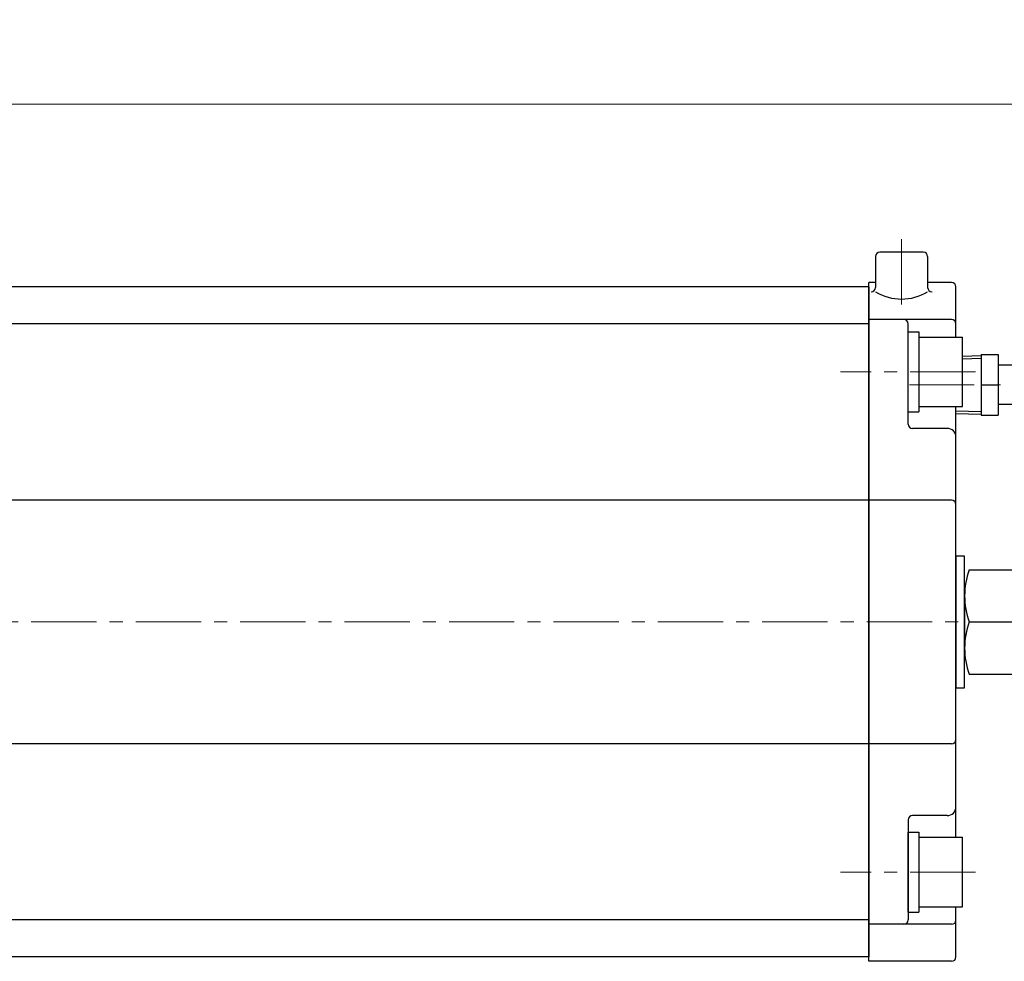
# Model space of a CAD drawing. Extents: x -254 to 801, y -188 to 768.
# Drawn here: x 222 to 448, y 552 to 768 of the extents above; entities that cross this region are included whole.
import ezdxf

# ---------------------------------------------------------------- set-up
doc = ezdxf.new("R2010")
doc.units = 0
doc.header["$LTSCALE"] = 2
doc.header["$MEASUREMENT"] = 0
doc.linetypes.add('中心線', pattern=[12, 7.5, -1.5, 1.5, -1.5])
doc.layers.get('0').update_dxf_attribs({"linetype": 'CONTINUOUS'})
doc.layers.get('Defpoints').update_dxf_attribs({"linetype": 'CONTINUOUS'})
for name, color, linetype, lineweight in [('scale', 6, 'CONTINUOUS', 13), ('シリンダ', 85, 'CONTINUOUS', 25), ('中心線', 4, '中心線', 13), ('７G_KQ2L06-02AS', 153, 'CONTINUOUS', 25)]:
    doc.layers.add(name, color=color, linetype=linetype, lineweight=lineweight)
doc.styles.get("Standard").update_dxf_attribs({"font": 'simplex.shx', "bigfont": 'BIGFONT.shx'})
doc.dimstyles.get("Standard").update_dxf_attribs({"dimscale": 4, "dimtxt": 3.3, "dimasz": 2, "dimexe": 1, "dimexo": 1, "dimgap": 1, "dimtad": 1, "dimdsep": 46, "dimtxsty": 'STANDARD', "dimblk": 'CLOSED', "dimcen": 0.09, "dimclrd": 256, "dimclre": 256, "dimclrt": 2, "dimadec": 0, "dimazin": 2, "dimtfac": 1, "dimtmove": 0, "dimatfit": 3, "dimldrblk": 'CLOSED', "dimfxl": 1, "dimtolj": 1, "dimtzin": 0, "dimlwd": -1, "dimlwe": -1, "dimarcsym": 0})

# ---------------------------------------------------------------- blocks, each defined once
blk = doc.blocks.new('_Closed')
at = {"color": 0, "linetype": 'ByBlock', "lineweight": -2}
for p, q in [((-1, 0.167), (0, 0)), ((-1, 0.167), (-1, -0.167)), ((0, 0), (-1, -0.167)), ((0, 0), (-1, 0))]:
    blk.add_line(p, q, dxfattribs=at)
blk = doc.blocks.new('*D8')
at = {"layer": 'Defpoints', "color": 0}
for p in [(-251.64, 749.03), (-251.64, 661.5), (470.86, 638)]:
    blk.add_point(p, dxfattribs=at)
at = {"layer": 'scale'}
for p, q in [((-251.64, 665.5), (-251.64, 753.03)), ((470.86, 642), (470.86, 753.03)), ((462.86, 749.03), (-243.64, 749.03))]:
    blk.add_line(p, q, dxfattribs=at)
at = {"layer": 'scale', "xscale": 8, "yscale": 8, "zscale": 8, "rotation": 180}
blk.add_blockref('_Closed', (-251.64, 749.03), dxfattribs=at)
at = {"layer": 'scale', "xscale": 8, "yscale": 8, "zscale": 8}
blk.add_blockref('_Closed', (470.86, 749.03), dxfattribs=at)
at = {"layer": 'scale', "color": 2, "insert": (109.61, 759.63), "char_height": 13.2, "attachment_point": 5}
blk.add_mtext('\\A1;723（概略）', dxfattribs=at)

msp = doc.modelspace()

# ---------------------------------------------------------------- linework, layer by layer
at = {"layer": 'シリンダ'}
for p, q in [((418.357, 714.003), (418.357, 706.898)), ((429.357, 715.003), (419.357, 715.003)), ((430.357, 714.003), (430.357, 706.898)), ((416.857, 707.003), (-201.143, 707.003)), ((416.857, 552.003), (416.857, 708.003)), ((418.357, 708.003), (416.857, 708.003)), ((418.357, 708.003), (416.857, 708.003)), ((416.857, 707.003), (416.857, 553.003)), ((435.857, 708.003), (430.357, 708.003)), ((436.857, 695.503), (436.857, 707.003)), ((435.857, 699.503), (416.857, 699.503)), ((416.857, 698.503), (-201.143, 698.503)), ((425.857, 675.503), (425.857, 698.503)), ((425.852, 678.303), (425.852, 696.703)), ((425.852, 696.703), (428.352, 696.703)), ((428.352, 696.703), (428.352, 678.303)), ((428.352, 695.503), (438.352, 695.503)), ((438.352, 679.503), (438.352, 695.503)), ((428.352, 679.503), (438.352, 679.503)), ((436.857, 580.503), (436.857, 679.503)), ((425.852, 678.303), (428.352, 678.303)), ((434.857, 674.503), (426.857, 674.503)), ((416.857, 658.003), (-201.143, 658.003)), ((435.857, 658.003), (416.857, 658.003)), ((438.857, 618.003), (438.857, 642.003)), ((439.931, 642.003), (450.783, 642.003)), ((439.931, 630.003), (450.783, 630.003)), ((439.931, 618.003), (450.783, 618.003)), ((416.857, 602.003), (-201.143, 602.003)), ((435.857, 602.003), (416.857, 602.003)), ((425.857, 584.503), (425.857, 561.503)), ((434.857, 585.503), (426.857, 585.503)), ((425.857, 563.303), (425.857, 581.703)), ((425.857, 581.703), (428.357, 581.703)), ((428.357, 581.703), (428.357, 563.303)), ((428.357, 580.503), (438.357, 580.503)), ((438.357, 564.503), (438.357, 580.503)), ((428.357, 564.503), (438.357, 564.503)), ((436.857, 553.003), (436.857, 564.503)), ((416.857, 561.503), (-201.143, 561.503)), ((425.857, 563.303), (428.357, 563.303)), ((435.857, 560.503), (416.857, 560.503)), ((416.857, 553.003), (-201.143, 553.003)), ((435.857, 552.003), (416.857, 552.003))]:
    msp.add_line(p, q, dxfattribs=at)
at = {"layer": 'シリンダ', "linetype": 'Continuous'}
msp.add_line((438.857, 636.003), (438.857, 624.003), dxfattribs=at)
at = {"layer": 'シリンダ'}
for points in [[(438.857, 638.003), (438.857, 645.153), (436.857, 645.153), (436.857, 630.003)], [(436.857, 630.003), (436.857, 614.853), (438.857, 614.853), (438.857, 622.003)]]:
    msp.add_lwpolyline(points, dxfattribs=at)
for centre, radius, start, end in [((419.357, 714.003), 1, 90, 180), ((429.357, 714.003), 1, 0, 90), ((417.357, 706.898), 1, 270, 0), ((431.357, 706.898), 1, 180, 270), ((435.857, 707.003), 1, 0, 90), ((424.357, 715.781), 11.562, 238.73742, 301.26258), ((424.857, 698.503), 1, 0, 90), ((435.857, 698.503), 1, 0, 90), ((426.857, 675.503), 1, 180, 270), ((434.857, 672.503), 2, 0, 90), ((435.857, 657.003), 1, 0, 90), ((456.155, 636.003), 17.299, 159.70545, 200.29455), ((456.155, 624.003), 17.299, 159.70545, 200.29455), ((435.857, 603.003), 1, 270, 0), ((434.857, 587.503), 2, 270, 0), ((426.857, 584.503), 1, 90, 180), ((424.857, 561.503), 1, 270, 0), ((435.857, 561.503), 1, 270, 0), ((435.857, 553.003), 1, 270, 0)]:
    msp.add_arc(centre, radius, start, end, dxfattribs=at)
at = {"layer": '中心線'}
for p, q in [((424.357, 718.003), (424.357, 701.003)), ((441.357, 687.503), (410.352, 687.503)), ((465.08, 684.503), (426.161, 684.503)), ((-231.643, 630.003), (475.857, 630.003)), ((441.357, 572.503), (410.352, 572.503))]:
    msp.add_line(p, q, dxfattribs=at)
at = {"layer": '７G_KQ2L06-02AS'}
for p, q in [((438.352, 691.128), (442.657, 691.263)), ((438.352, 690.485), (442.657, 690.62)), ((442.657, 691.503), (446.557, 691.503)), ((442.657, 691.503), (442.657, 684.503)), ((446.557, 691.503), (446.557, 684.503)), ((454.957, 689.003), (446.557, 689.003)), ((442.657, 684.503), (446.557, 684.503)), ((442.657, 684.503), (442.657, 677.503)), ((446.557, 684.503), (446.557, 677.503)), ((454.957, 680.003), (446.557, 680.003)), ((436.857, 678.568), (442.657, 678.387)), ((436.857, 677.925), (442.657, 677.743)), ((442.657, 677.503), (446.557, 677.503))]:
    msp.add_line(p, q, dxfattribs=at)

# ---------------------------------------------------------------- dimensions: what is measured, and where the dimension line sits
at = {"layer": 'scale'}
dim = msp.add_linear_dim(base=(-251.643, 749.03), p1=(470.857, 638.003), p2=(-251.643, 661.503), text='723（概略）', dimstyle='STANDARD', dxfattribs=at)
dim.commit()
dim.dimension.update_dxf_attribs({"geometry": '*D8', "text_midpoint": (109.607, 759.63)})

doc.saveas('drawing.dxf')
